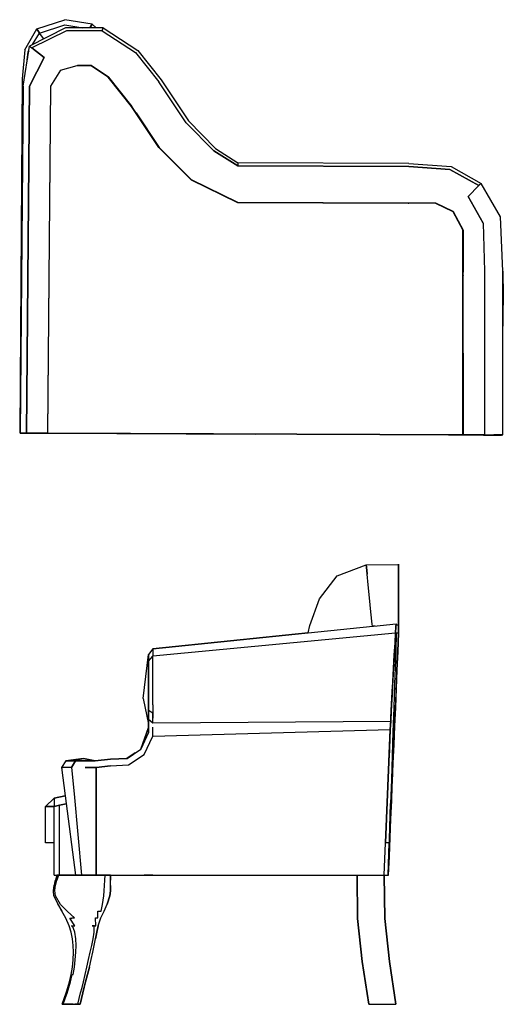
# Model space of a CAD drawing. Units: inches. Extents: x 15 to 8132, y 632 to 6567.
# Drawn here: x 646 to 687, y 4986 to 5069 of the extents above; entities that cross this region are included whole.
import ezdxf

# ---------------------------------------------------------------- set-up
doc = ezdxf.new("R2010")
doc.units = ezdxf.units.IN
doc.header["$MEASUREMENT"] = 0

# ---------------------------------------------------------------- blocks, each defined once
blk = doc.blocks.new('A$C35F30ACE')
at = {"color": 1}
for p, q in [((550.2, 807.5), (604.9, 828.5)), ((604.9, 828.5), (665.9, 828.9)), ((604.9, 828.5), (605.4, 823.7)), ((605.4, 823.7), (604.9, 828.5)), ((604.9, 828.5), (605.4, 823.7)), ((605.4, 823.7), (604.9, 828.5)), ((605.4, 823.7), (606.6, 810.6)), ((606.6, 810.6), (605.4, 823.7)), ((605.4, 823.7), (606.6, 810.6)), ((606.6, 810.6), (605.4, 823.7)), ((666, 829.4), (665.9, 828.9)), ((665.9, 824.1), (665.9, 828.9)), ((665.9, 811.2), (665.9, 824.1)), ((666, 829.4), (666, 824.6)), ((666, 824.6), (666, 829.4)), ((666, 828.9), (666, 824.1)), ((666, 824.1), (666, 828.9)), ((666, 824.6), (666, 811.6)), ((666, 811.6), (666, 824.6)), ((666, 824.1), (666, 811.1)), ((666, 811.1), (666, 824.1)), ((516.8, 764.2), (550.2, 807.5)), ((608.6, 790.8), (606.6, 810.6)), ((608.6, 790.8), (606.6, 810.6)), ((665.9, 811.1), (665.9, 811.2)), ((665.9, 791.4), (665.9, 811.1)), ((666, 811.6), (666, 791.7)), ((666, 791.7), (666, 811.6)), ((666, 811.1), (666, 791.2)), ((666, 791.2), (666, 811.1)), ((611, 766.2), (608.6, 790.8)), ((611, 766.2), (608.6, 790.8)), ((665.9, 791.2), (665.9, 791.4)), ((665.9, 766.7), (665.9, 791.2)), ((666, 791.7), (666, 767)), ((666, 767), (666, 791.7)), ((666, 791.2), (666, 766.4)), ((666, 766.4), (666, 791.2)), ((498.4, 714.1), (516.8, 764.2)), ((613.7, 739.7), (611, 766.2)), ((613.7, 739.7), (611, 766.2)), ((665.9, 766.4), (665.9, 766.7)), ((665.9, 740.2), (665.9, 766.4)), ((666, 767), (666, 740.4)), ((666, 740.4), (666, 767)), ((666, 766.4), (666, 740)), ((666, 740), (666, 766.4)), ((616.1, 716.7), (613.7, 739.7)), ((616.1, 716.7), (613.7, 739.7)), ((665.9, 740), (665.9, 740.2)), ((665.9, 717.2), (665.9, 740)), ((666, 740.4), (666, 717.4)), ((666, 717.4), (666, 740.4)), ((666, 740), (666, 717)), ((666, 717), (666, 740)), ((495.5, 700.1), (498.4, 714.1)), ((37, 393), (16.3, 388.5)), ((37, 393), (16.3, 388.5)), ((16.3, 388.5), (37, 393)), ((16.3, 388.5), (0, 373)), ((16.3, 388.5), (0, 373)), ((0, 373), (16.3, 373)), ((0, 373), (16.3, 373)), ((16.3, 373), (0, 373)), ((16.3, 373), (0, 373)), ((0, 373), (16.3, 373)), ((16.3, 373), (0, 373)), ((0, 304.4), (0, 373)), ((16.3, 388.5), (10.6, 383)), ((10.6, 383), (16.3, 388.5)), ((16.3, 388.5), (16.3, 373)), ((16.4, 388.5), (16.3, 388.5)), ((16.3, 373), (26.5, 375.3)), ((26.5, 375.3), (16.3, 373)), ((16.3, 304.4), (16.3, 373)), ((16.3, 304.4), (16.3, 373)), ((26.5, 375.3), (39.1, 377.9)), ((39.1, 377.9), (26.5, 375.3)), ((26.5, 304.4), (26.5, 375.3)), ((26.5, 304.4), (26.5, 375.3)), ((16.3, 304.4), (0, 304.4)), ((16.3, 243.5), (16.3, 304.4)), ((26.5, 243.4), (26.5, 304.4)), ((26.5, 243.4), (26.5, 304.4))]:
    blk.add_line(p, q, dxfattribs=at)
at = {"color": 3}
for p, q in [((202.6, 669.9), (617.3, 712.5)), ((616.6, 712.5), (616.1, 716.7)), ((616.6, 712.5), (616.1, 716.7)), ((617.1, 712.4), (617.6, 712.8)), ((617.1, 712.4), (617.5, 712.7)), ((617.5, 712.7), (618.1, 712.7)), ((621.9, 712.9), (617.6, 712.8)), ((617.6, 712.8), (617.6, 712.7)), ((617.6, 712.8), (617.6, 712.7)), ((618.4, 712.7), (618.1, 712.7)), ((621.9, 712.9), (618.4, 712.7)), ((619.6, 712.8), (661.2, 717.1)), ((660.2, 699.8), (660.9, 712)), ((660.2, 699.8), (660.9, 712)), ((660.9, 711.1), (660.4, 701.6)), ((660.9, 711.1), (660.8, 709.6)), ((660.9, 712), (661.2, 717.1)), ((660.9, 712), (661.2, 717.1)), ((661, 714.3), (660.9, 711.1)), ((661.2, 717.1), (661, 714.8)), ((661.2, 717.1), (661, 714.8)), ((661, 714.8), (661, 714.4)), ((665.9, 714.7), (661, 714.4)), ((661, 714.4), (661, 714.3)), ((666, 715.1), (664.4, 678.8)), ((665.9, 717), (665.9, 717.2)), ((665.9, 714.7), (665.9, 717)), ((665.9, 708.8), (665.9, 714.7)), ((666, 714.7), (665.9, 714.7)), ((665.9, 703.6), (665.9, 708.8)), ((666, 717.4), (666, 705.4)), ((666, 705.4), (666, 717.4)), ((666, 717), (666, 705)), ((666, 705), (666, 717)), ((666, 709.2), (666, 715.1)), ((666, 715.1), (666, 709.2)), ((666, 708.8), (666, 714.7)), ((666, 714.7), (666, 708.8)), ((666, 704), (666, 709.2)), ((666, 709.2), (666, 704)), ((666, 703.6), (666, 708.8)), ((666, 708.8), (666, 703.6)), ((666, 705.4), (666, 700.2)), ((666, 700.2), (666, 705.4)), ((495.5, 700.1), (202.6, 669.9)), ((660.2, 699.8), (202.6, 656.1)), ((660.2, 699.8), (202.6, 656.1)), ((660.2, 699.8), (656.9, 639)), ((660.2, 699.7), (656.9, 638.8)), ((659.3, 681.4), (660.2, 699.8)), ((659.3, 681.4), (660.2, 699.8)), ((661.5, 694.2), (660, 649.1)), ((665.3, 699.8), (660.2, 699.7)), ((661.6, 699.7), (661.5, 694.2)), ((665.9, 699.8), (664.4, 665.1)), ((664.4, 665.1), (665.9, 699.8)), ((665.5, 700.1), (666.3, 700.1)), ((665.5, 699.8), (666.3, 699.8)), ((665.9, 703.6), (665.9, 700.1)), ((665.9, 700.1), (665.9, 699.8)), ((666, 699.8), (665.9, 699.8)), ((666, 705), (666, 699.8)), ((666, 699.8), (666, 705)), ((666, 700.5), (666, 704)), ((666, 704), (666, 700.5)), ((666, 700.1), (666, 703.6)), ((666, 703.6), (666, 700.1)), ((666, 700.2), (666, 700.5)), ((666, 700.5), (666, 700.2)), ((666, 699.8), (666, 700.1)), ((666, 700.1), (666, 699.8)), ((202.6, 669.9), (194.5, 659.4)), ((202.6, 669.9), (202.6, 665.9)), ((658, 658.6), (659.3, 681.4)), ((658, 658.6), (659.3, 681.4)), ((664.4, 678.8), (662.9, 642.5)), ((184, 576.3), (194.5, 659.4)), ((194.5, 659.4), (194.5, 655.8)), ((194.5, 657.7), (194.5, 659.4)), ((194.5, 659.4), (194.5, 657.7)), ((194.5, 655.8), (194.5, 659.4)), ((194.5, 650.2), (194.5, 657.7)), ((194.5, 650.2), (194.5, 657.7)), ((194.5, 646.9), (202.6, 656.1)), ((194.5, 646.9), (202.6, 656.1)), ((194.5, 655.8), (194.5, 646.9)), ((194.5, 646.9), (194.5, 655.8)), ((194.5, 650.2), (194.5, 640.2)), ((194.5, 640.2), (194.5, 650.2)), ((202.6, 665.9), (202.6, 656.1)), ((202.6, 641.4), (202.6, 656.1)), ((656.6, 633.6), (658, 658.6)), ((656.6, 633.6), (658, 658.6)), ((664.4, 665.1), (662.9, 629.9)), ((662.9, 629.9), (664.4, 665.1)), ((194.5, 633.8), (194.5, 646.9)), ((194.5, 646.9), (194.5, 633.8)), ((194.5, 640.2), (194.5, 630.3)), ((194.5, 630.3), (194.5, 640.2)), ((194.5, 617.5), (194.5, 633.8)), ((194.5, 633.8), (194.5, 617.5)), ((202.6, 623.2), (202.6, 641.4)), ((656.6, 633.6), (654.8, 600.6)), ((656.6, 633.6), (654.8, 600.6)), ((655.2, 608.4), (656.6, 633.6)), ((655.2, 608.4), (656.6, 633.6)), ((656.6, 633.6), (656.9, 639.1)), ((656.9, 639.1), (656.6, 633.6)), ((660, 649.1), (658.5, 604.1)), ((662.9, 642.5), (661.5, 606.2)), ((194.5, 630.3), (194.5, 617.5)), ((194.5, 617.5), (194.5, 630.3)), ((194.5, 599.7), (194.5, 617.5)), ((194.5, 617.5), (194.5, 599.7)), ((194.5, 617.5), (194.5, 604.3)), ((194.5, 604.3), (194.5, 617.5)), ((202.6, 603.3), (202.6, 623.2)), ((662.9, 629.9), (661.5, 594.9)), ((662.9, 629.9), (661.5, 594.9)), ((194.5, 604.3), (194.5, 591.1)), ((194.5, 591.1), (194.5, 604.3)), ((194.5, 582.3), (194.5, 599.7)), ((194.5, 599.7), (194.5, 582.3)), ((202.6, 583.1), (202.6, 603.3)), ((652.9, 566.6), (654.8, 600.6)), ((653.8, 583.4), (654.8, 600.6)), ((654.8, 600.6), (653.8, 583.4)), ((654, 585.2), (655.2, 608.4)), ((654, 585.2), (655.2, 608.4)), ((654.9, 602.2), (654.8, 600.6)), ((654.8, 600.6), (654.9, 601.9)), ((658.5, 604.1), (657, 559)), ((661.5, 606.2), (660, 570)), ((661.5, 594.9), (660, 559.7)), ((661.5, 594.9), (660, 559.7)), ((184, 576.3), (194.5, 528.3)), ((194.5, 591.1), (194.5, 577.1)), ((194.5, 577.1), (194.5, 591.1)), ((194.5, 567.4), (194.5, 582.3)), ((194.5, 582.3), (194.5, 567.4)), ((194.5, 577.1), (194.5, 563.2)), ((194.5, 563.2), (194.5, 577.1)), ((202.6, 564.6), (202.6, 583.1)), ((653.8, 583.4), (652.8, 564.4)), ((653.8, 583.4), (652.8, 564.4)), ((653.8, 583.4), (652.8, 564.4)), ((653.8, 583.4), (652.8, 564.4)), ((652.9, 566.6), (653.6, 577.9)), ((652.9, 566.6), (653.6, 577.9)), ((653.6, 577.9), (654, 585.2)), ((653.6, 577.9), (654, 585.2)), ((653.8, 583.5), (653.8, 583.4)), ((653.8, 583.5), (653.8, 583.4)), ((194.5, 554.5), (194.5, 567.4)), ((194.5, 567.4), (194.5, 554.5)), ((194.5, 563.2), (194.5, 548.6)), ((194.5, 548.6), (194.5, 563.2)), ((202.6, 564.6), (202.6, 549.6)), ((651.6, 542.4), (652.5, 558.3)), ((652.8, 564.4), (652.1, 551.5)), ((652.8, 564.4), (652.1, 551.5)), ((652.8, 564.4), (652.1, 551.5)), ((652.8, 564.4), (652.1, 551.5)), ((652.2, 553.5), (652.9, 566.6)), ((652.2, 553.5), (652.9, 566.6)), ((660, 570), (658.5, 533.7)), ((658.5, 524.5), (660, 559.7)), ((660, 559.7), (658.5, 524.5)), ((194.5, 554.5), (202.6, 549.6)), ((194.5, 554.5), (202.6, 549.6)), ((194.5, 548.6), (194.5, 537.9)), ((194.5, 537.9), (194.5, 548.6)), ((202.6, 539.2), (202.6, 549.6)), ((202.6, 549.6), (202.6, 539.2)), ((202.6, 534), (202.6, 539.2)), ((202.6, 534), (202.6, 539.2)), ((652.1, 551.5), (651.2, 535.3)), ((652.1, 551.5), (651.2, 535.3)), ((652.1, 551.5), (651.2, 535.3)), ((652.1, 551.5), (651.2, 535.3)), ((651.6, 542.4), (651.2, 533.6)), ((651.2, 533.6), (651.6, 542.4)), ((651.6, 542.4), (651.7, 543.5)), ((651.6, 542.4), (651.7, 543.5)), ((651.7, 543.5), (651.8, 547.5)), ((651.7, 543.5), (651.8, 547.5)), ((651.8, 547.5), (652.2, 553.5)), ((651.8, 547.5), (652.2, 553.5)), ((194.5, 537.9), (194.5, 522)), ((194.5, 522), (194.5, 537.9)), ((194.5, 537.3), (202.6, 530.4)), ((194.5, 528.3), (194.5, 537.3)), ((194.5, 537.3), (202.6, 530.4)), ((194.5, 528.3), (194.5, 537.3)), ((202.6, 530.4), (202.6, 534)), ((202.6, 530.4), (202.6, 534)), ((202.6, 530.4), (651.2, 533.6)), ((202.6, 520.6), (202.6, 522.2))]:
    blk.add_line(p, q, dxfattribs=at)
at = {"color": 2}
for p, q in [((657, 559), (655.4, 513.9)), ((179.7, 481), (194.5, 522)), ((194.5, 512.1), (194.5, 528.3)), ((194.5, 528.3), (194.5, 512.1)), ((194.5, 522), (194.5, 512.1)), ((202.6, 505.2), (202.6, 520.6)), ((651.2, 535.3), (650.2, 518.2)), ((650.2, 518.2), (651.2, 535.3)), ((651.2, 535.3), (650.2, 518.2)), ((651.2, 535.3), (650.2, 518.2)), ((651.2, 533.6), (650.2, 518.2)), ((650.2, 518.2), (651.2, 533.6)), ((658.5, 533.7), (657, 497.4)), ((657, 489.5), (658.5, 524.5)), ((658.5, 524.5), (657, 489.5)), ((179.7, 481), (194.5, 512.1)), ((194.5, 512.1), (179.7, 481)), ((186, 470.9), (202.6, 505.2)), ((202.6, 505.2), (650.2, 518.2)), ((639, 243.4), (650.2, 518.2)), ((639, 243.4), (650.2, 518.2)), ((641.5, 304.4), (650.2, 518.2)), ((650.2, 518.2), (641.5, 304.4)), ((650.2, 518.2), (648.1, 464.9)), ((650.2, 518.2), (650.2, 517.8)), ((655.4, 513.9), (654, 468.9)), ((657, 497.4), (655.4, 461.1)), ((657, 489.5), (655.4, 454.3)), ((657, 489.5), (655.4, 454.3)), ((169, 473.8), (153.7, 463.5)), ((153.7, 463.5), (169, 473.8)), ((153.7, 463.5), (169, 473.8)), ((169, 473.8), (153.7, 463.5)), ((153.8, 463.3), (179.7, 481)), ((153.8, 463.3), (179.7, 481)), ((156.6, 451.2), (186, 470.9)), ((654, 468.9), (652.5, 423.8)), ((38.6, 459), (30.2, 446.4)), ((30.2, 446.4), (32.1, 446.4)), ((30.8, 446.4), (30.2, 446.4)), ((30.2, 446.4), (37, 393)), ((34.9, 446.4), (30.8, 446.4)), ((37.8, 446.4), (32.1, 446.4)), ((42.5, 446.4), (34.9, 446.4)), ((38.6, 459), (71.5, 463.3)), ((71.5, 463.3), (38.6, 459)), ((38.6, 459), (39.9, 459)), ((40.9, 459), (38.6, 459)), ((38.6, 459), (39.9, 459)), ((40.9, 459), (38.6, 459)), ((39.9, 459), (43.5, 459)), ((43.5, 459), (39.9, 459)), ((45.7, 459), (40.9, 459)), ((45.7, 459), (40.9, 459)), ((49.2, 446.4), (42.5, 446.4)), ((71.5, 463.3), (43.5, 459)), ((43.5, 459), (50.4, 459)), ((43.5, 459), (50.4, 459)), ((49.2, 446.4), (56.3, 459)), ((56.3, 459), (49.2, 446.4)), ((49.2, 446.4), (53.8, 396.8)), ((49.2, 446.4), (53.8, 396.8)), ((50.4, 459), (71.5, 463.3)), ((50.4, 459), (56.3, 459)), ((56.3, 459), (50.4, 459)), ((56.3, 459), (66.1, 459)), ((66.1, 459), (56.3, 459)), ((66.1, 459), (77.2, 459)), ((77.2, 459), (66.1, 459)), ((71.5, 463.3), (93.5, 459)), ((93.5, 459), (71.5, 463.3)), ((74.9, 446.4), (85.3, 446.4)), ((85.3, 446.4), (74.9, 446.4)), ((77.2, 459), (83.2, 459)), ((83.2, 459), (77.2, 459)), ((83.2, 459), (88.1, 459)), ((88.1, 459), (83.2, 459)), ((85.3, 446.4), (95.5, 446.4)), ((95.5, 446.4), (85.3, 446.4)), ((88.1, 459), (93.5, 459)), ((93.5, 459), (88.1, 459)), ((93.5, 459), (122.4, 462.1)), ((93.5, 459), (122.4, 462.1)), ((122.4, 462.1), (93.5, 459)), ((122.4, 462.1), (93.5, 459)), ((93.6, 459), (93.5, 459)), ((93.6, 459), (93.5, 459)), ((122.6, 449.7), (95.5, 446.4)), ((95.5, 446.4), (122.6, 449.7)), ((95.5, 446.4), (95.5, 401.1)), ((95.5, 401.1), (95.5, 446.4)), ((95.5, 446.4), (95.5, 401.1)), ((95.5, 446.4), (95.5, 401.1)), ((122.4, 462.1), (153.8, 463.3)), ((122.4, 462.1), (153.8, 463.3)), ((122.9, 462.1), (122.4, 462.1)), ((122.9, 462.1), (122.4, 462.1)), ((122.6, 449.7), (156.6, 451.2)), ((153.7, 463.5), (122.9, 462.1)), ((122.9, 462.1), (153.7, 463.5)), ((153.7, 463.5), (122.9, 462.1)), ((122.9, 462.1), (153.7, 463.5)), ((153.7, 463.5), (153.8, 463.3)), ((153.7, 463.5), (153.8, 463.3)), ((655.4, 461.1), (654, 424.9)), ((655.4, 454.3), (654, 419.1)), ((654, 419.1), (655.4, 454.3)), ((652.5, 423.8), (651, 378.7)), ((654, 424.9), (652.5, 388.6)), ((652.5, 384.1), (654, 419.1)), ((652.5, 384.1), (654, 419.1)), ((37, 393), (56.3, 243.5)), ((53.8, 396.8), (67.7, 243.5)), ((53.8, 396.8), (67.7, 243.5)), ((95.5, 401.1), (95.5, 243.5)), ((95.5, 243.4), (95.5, 401.1)), ((95.5, 401.1), (95.5, 243.5)), ((95.5, 401.1), (95.5, 385.4)), ((95.5, 382.7), (95.5, 385.4)), ((95.5, 382.7), (95.5, 304.4)), ((649.5, 333.7), (651, 378.7)), ((652.5, 388.6), (651, 352.3)), ((651, 348.9), (652.5, 384.1)), ((652.5, 384.1), (651, 348.9)), ((651, 352.3), (649.5, 316)), ((651, 348.9), (649.5, 313.7)), ((649.5, 313.7), (651, 348.9)), ((648.1, 288.6), (649.5, 333.7)), ((649.5, 316), (648.1, 279.8)), ((95.5, 304.4), (95.5, 297.4)), ((95.5, 297.4), (95.5, 280.7)), ((648.5, 304.4), (641.5, 304.4)), ((648.5, 304.4), (641.5, 304.4)), ((646.6, 243.5), (648.5, 304.4)), ((646.6, 243.5), (648.5, 304.4)), ((649.5, 313.7), (648.1, 278.6)), ((648.1, 278.6), (649.5, 313.7)), ((648.5, 304.4), (648.1, 289.5)), ((648.1, 289.5), (648.5, 304.4)), ((95.5, 243.5), (95.5, 280.7)), ((648.1, 288.6), (646.6, 246.5)), ((646.6, 246.5), (648.1, 288.2)), ((648.1, 287.1), (646.6, 246.5)), ((646.6, 245.7), (648.1, 285.8)), ((646.6, 243.5), (648.1, 279.9)), ((646.6, 243.5), (648.1, 279.9)), ((648.1, 279.8), (646.6, 243.5)), ((648.1, 278.6), (646.6, 243.5)), ((648.1, 278.6), (646.6, 243.5)), ((16.3, 243.5), (26.5, 243.4)), ((21.3, 243.4), (18.6, 233.9)), ((21.5, 243.5), (21.3, 243.5)), ((21.7, 243.5), (21.3, 243.5)), ((21.3, 243.4), (21.5, 243.4)), ((21.7, 243.4), (21.3, 243.4)), ((24.5, 243.5), (21.5, 243.5)), ((24.5, 243.4), (21.5, 234)), ((21.5, 243.4), (24.5, 243.4)), ((21.5, 234), (24.5, 243.4)), ((22.3, 243.5), (21.7, 243.5)), ((22.3, 243.4), (21.7, 243.4)), ((22.3, 243.5), (23.3, 243.5)), ((23.3, 243.4), (22.3, 243.4)), ((24.2, 243.5), (23.3, 243.5)), ((24.2, 243.4), (23.3, 243.4)), ((24.2, 243.5), (25.5, 243.5)), ((25.5, 243.4), (24.2, 243.4)), ((26.5, 243.5), (24.5, 243.5)), ((24.5, 243.4), (33.3, 243.4)), ((25.5, 243.5), (26.5, 243.5)), ((30.8, 243.4), (25.5, 243.4)), ((73, 243.5), (26.5, 243.4)), ((33.3, 243.5), (26.7, 243.5)), ((26.7, 243.5), (30.8, 243.5)), ((41.5, 243.5), (30.8, 243.5)), ((41.5, 243.4), (30.8, 243.4)), ((33.3, 243.5), (44.5, 243.5)), ((33.3, 243.4), (44.5, 243.4)), ((53, 243.5), (41.5, 243.5)), ((53, 243.4), (41.5, 243.4)), ((44.5, 243.5), (56, 243.5)), ((44.5, 243.4), (56, 243.4)), ((64.1, 243.5), (53, 243.5)), ((64.1, 243.4), (53, 243.4)), ((56, 243.5), (67.4, 243.5)), ((56, 243.4), (67.4, 243.4)), ((56.3, 243.5), (56.8, 243.5)), ((56.7, 243.5), (56.3, 243.5)), ((59.2, 243.5), (56.7, 243.5)), ((63.8, 243.5), (59.2, 243.5)), ((67.7, 243.5), (63.8, 243.5)), ((64.1, 243.5), (69.3, 243.5)), ((74.8, 243.4), (64.1, 243.4)), ((65.3, 243.5), (69.3, 243.4)), ((69.3, 243.5), (67.4, 243.5)), ((67.4, 243.4), (78.8, 243.4)), ((74.2, 243.5), (67.7, 243.5)), ((69.3, 243.5), (74.8, 243.5)), ((78.8, 243.5), (69.3, 243.5)), ((69.3, 243.4), (74.1, 243.5)), ((95.5, 243.5), (73, 243.5)), ((81.6, 243.5), (74.2, 243.5)), ((74.8, 243.5), (84.7, 243.5)), ((84.7, 243.4), (74.8, 243.4)), ((87.2, 243.5), (78.8, 243.5)), ((78.8, 243.4), (90.1, 243.4)), ((81, 243.5), (87.2, 243.4)), ((87.7, 243.5), (81.6, 243.5)), ((84.7, 243.5), (87.2, 243.5)), ((93.5, 243.4), (84.7, 243.4)), ((87.2, 243.4), (92.7, 243.5)), ((87.3, 243.5), (93.5, 243.5)), ((90.1, 243.5), (87.3, 243.5)), ((91.7, 243.5), (87.7, 243.5)), ((95.5, 243.5), (90.1, 243.5)), ((90.1, 243.4), (101.6, 243.4)), ((95.5, 243.5), (91.7, 243.5)), ((93.5, 243.5), (95.5, 243.5)), ((101.4, 243.4), (93.5, 243.4)), ((95.5, 243.4), (122.6, 243.4)), ((108.2, 243.4), (101.4, 243.4)), ((101.6, 243.4), (112.7, 243.4)), ((113.7, 243.4), (108.2, 243.4)), ((112.1, 233.8), (112.7, 243.4)), ((112.1, 233.8), (112.7, 243.4)), ((112.7, 243.4), (120, 243.4)), ((118.2, 243.4), (113.7, 243.4)), ((121.6, 243.4), (118.2, 243.4)), ((120, 243.4), (122.6, 243.4)), ((122.6, 243.4), (121.6, 243.4)), ((122.6, 243.4), (156.6, 243.4)), ((122.6, 243.4), (122.9, 233.8)), ((122.9, 233.8), (122.6, 243.4)), ((122.8, 243.4), (157, 243.4)), ((131.1, 243.4), (588, 243.4)), ((156.6, 243.4), (186, 243.4)), ((157, 243.4), (186.4, 243.4)), ((202.6, 243.4), (186, 243.4)), ((186.4, 243.4), (202.6, 243.4)), ((202.6, 243.4), (588, 243.4)), ((202.6, 243.4), (639, 243.4)), ((588, 243.4), (639, 243.4)), ((588, 243.4), (639, 243.4)), ((588, 243.4), (639, 243.4)), ((588, 243.4), (639, 243.4)), ((588.8, 162), (588, 243.4)), ((588.8, 162), (588, 243.4)), ((588, 243.4), (588.8, 162)), ((588.8, 162), (588, 243.4)), ((639, 243.4), (639.9, 162)), ((639.9, 162), (639, 243.4)), ((639, 243.4), (639, 243.1)), ((639, 243.4), (639.9, 162)), ((639.9, 162), (639, 243.4)), ((639.9, 162), (639, 243.4)), ((639, 243.4), (639.9, 162)), ((639, 243.4), (639, 243.1)), ((639, 243.4), (646.6, 243.4)), ((646.2, 243.5), (647, 243.5)), ((646.2, 243.5), (647, 243.5)), ((646.2, 243.5), (647, 243.5)), ((646.2, 243.5), (647, 243.5)), ((646.2, 243.5), (647, 243.5)), ((646.6, 246.5), (646.6, 245)), ((646.6, 246.5), (646.6, 245)), ((646.6, 245), (646.6, 245.7)), ((646.6, 243.4), (646.6, 243.5)), ((646.6, 243.4), (646.6, 243.5)), ((15.1, 214.2), (16.3, 224.3)), ((18.7, 233.9), (16.3, 224.3)), ((17.7, 229.4), (18.6, 233.9)), ((17.8, 214.4), (19.1, 224.3)), ((17.8, 214.4), (19.1, 224.3)), ((19.1, 224.3), (21.5, 234)), ((19.1, 224.3), (21.5, 234)), ((110.7, 214.1), (111.5, 224)), ((110.7, 214.1), (111.5, 224)), ((111.5, 224), (112.1, 233.8)), ((111.5, 224), (112.1, 233.8)), ((122.4, 214), (122.8, 223.9)), ((122.8, 223.9), (122.4, 214)), ((122.8, 223.9), (122.9, 233.8)), ((122.8, 223.9), (122.9, 233.8)), ((16, 204.3), (15.1, 214.2)), ((23.7, 188.7), (16, 204.3)), ((18.6, 204.3), (17.8, 214.4)), ((18.6, 204.3), (17.8, 214.4)), ((28.1, 187.9), (18.6, 204.3)), ((28.1, 187.9), (18.6, 204.3)), ((107.5, 188.3), (109.8, 204.3)), ((107.5, 188.3), (109.8, 204.3)), ((109.8, 204.3), (110.7, 214.1)), ((109.8, 204.3), (110.7, 214.1)), ((116.5, 188.6), (121.2, 204.3)), ((121.2, 204.3), (116.5, 188.6)), ((121.2, 204.3), (122.4, 214)), ((122.4, 214), (121.2, 204.3)), ((23.4, 189.1), (20.5, 195.3)), ((31.6, 175.6), (23.4, 189.1)), ((41.5, 175.1), (28.1, 187.9)), ((41.5, 175.1), (28.1, 187.9)), ((105.1, 175.6), (107.5, 188.3)), ((105.1, 175.6), (107.5, 188.3)), ((110.5, 175.7), (116.5, 188.6)), ((110.5, 175.7), (116.5, 188.6)), ((31, 175.7), (25.9, 184.7)), ((38.1, 162.2), (31, 175.7)), ((41.5, 175.1), (55, 162.8)), ((55, 162.8), (41.5, 175.1)), ((98.6, 175.6), (105.1, 175.6)), ((98.6, 175.6), (105.1, 175.6)), ((98.6, 162.9), (98.6, 175.6)), ((98.6, 162.9), (98.6, 175.6)), ((104.2, 163.2), (110.5, 175.7)), ((104.2, 163.2), (110.5, 175.7)), ((44.5, 147.9), (38.1, 162.2)), ((46, 162.4), (49.9, 162.5)), ((46, 162.4), (49.9, 162.5)), ((55.4, 147.9), (46, 162.4)), ((55.4, 147.9), (46, 162.4)), ((55, 162.8), (49.9, 162.5)), ((49.9, 162.5), (55, 162.8)), ((94, 162.8), (98.6, 162.9)), ((94, 162.8), (98.6, 162.9)), ((95.2, 147.9), (94, 162.8)), ((95.2, 147.9), (94, 162.8)), ((99.1, 147.9), (104.2, 163.2)), ((99.1, 147.9), (104.2, 163.2)), ((597.5, 80.6), (588.8, 162)), ((597.5, 80.6), (588.8, 162)), ((588.8, 162), (597.5, 80.6)), ((597.5, 80.6), (588.8, 162)), ((648.6, 80.6), (639.9, 162)), ((648.6, 80.6), (639.9, 162)), ((639.9, 162), (648.6, 80.6)), ((648.6, 80.6), (639.9, 162)), ((648.6, 80.6), (639.9, 162)), ((648.6, 80.6), (639.9, 162)), ((48.3, 135.9), (44.5, 147.9)), ((48.3, 147.9), (51.8, 147.9)), ((48.3, 147.9), (51.8, 147.9)), ((50.7, 123.6), (48.3, 135.9)), ((51.1, 147.9), (55.4, 147.9)), ((55.2, 136), (51.1, 147.9)), ((51.1, 147.9), (55.4, 147.9)), ((55.2, 136), (51.1, 147.9)), ((57.1, 123.6), (55.2, 136)), ((57.1, 123.6), (55.2, 136)), ((88.3, 147.9), (92.4, 147.9)), ((92.4, 147.9), (88.3, 147.9)), ((90, 123.2), (91.7, 135.7)), ((90, 123.2), (91.7, 135.7)), ((91.7, 135.7), (91.9, 147.9)), ((91.7, 135.7), (91.9, 147.9)), ((91.9, 147.9), (95.2, 147.9)), ((91.9, 147.9), (95.2, 147.9)), ((94.1, 123.2), (96.6, 135.7)), ((96.6, 135.7), (94.1, 123.2)), ((96.6, 135.7), (99.1, 147.9)), ((99.1, 147.9), (96.6, 135.7)), ((52.2, 110.9), (50.7, 123.6)), ((57.6, 110.9), (57.1, 123.6)), ((57.6, 110.9), (57.1, 123.6)), ((87.3, 110.6), (90, 123.2)), ((87.3, 110.6), (90, 123.2)), ((91.7, 110.6), (94.1, 123.2)), ((91.7, 110.6), (94.1, 123.2)), ((52.7, 98.2), (52.2, 110.9)), ((52.3, 84), (52.7, 98.2)), ((56, 84), (57.1, 98.2)), ((56, 84), (57.1, 98.2)), ((57.1, 98.2), (57.6, 110.9)), ((57.1, 98.2), (57.6, 110.9)), ((81.2, 84.3), (84.4, 98.2)), ((81.2, 84.3), (84.4, 98.2)), ((84.4, 98.2), (87.3, 110.6)), ((84.4, 98.2), (87.3, 110.6)), ((86.3, 84.3), (89.2, 98.2)), ((86.3, 84.3), (89.2, 98.2)), ((89.2, 98.2), (91.7, 110.6)), ((89.2, 98.2), (91.7, 110.6)), ((50.8, 69.8), (52.3, 84)), ((54.4, 69.9), (56, 84)), ((54.4, 69.9), (56, 84)), ((78, 70.2), (81.2, 84.3)), ((78, 70.2), (81.2, 84.3)), ((82.8, 70.2), (86.3, 84.3)), ((82.8, 70.2), (86.3, 84.3)), ((609.8, 0), (597.5, 80.6)), ((609.8, 0), (597.5, 80.6)), ((597.5, 80.6), (609.8, 0)), ((609.8, 0), (597.5, 80.6)), ((648.6, 80.6), (648.5, 81.4)), ((648.5, 81.4), (648.6, 80.6)), ((660.9, 0), (648.6, 80.6)), ((660.9, 0), (648.6, 80.6)), ((660.9, 0), (648.6, 80.6)), ((648.6, 80.6), (660.9, 0)), ((648.6, 80.6), (660.9, 0)), ((660.9, 0), (648.6, 80.6)), ((660.9, 0), (648.6, 80.6)), ((648.6, 80.6), (660.9, 0)), ((45.3, 42.5), (48.5, 56)), ((47.2, 42.5), (50.3, 56)), ((47.2, 42.5), (50.3, 56)), ((48.5, 56), (50.8, 69.8)), ((50.3, 56), (52, 56)), ((50.3, 56), (52, 56)), ((52, 56), (54.4, 69.9)), ((52, 56), (54.4, 69.9)), ((71.5, 42.5), (74.9, 56.3)), ((71.5, 42.5), (74.9, 56.3)), ((74.9, 56.3), (78, 70.2)), ((74.9, 56.3), (78, 70.2)), ((75.6, 42.5), (79.2, 56.3)), ((79.2, 56.3), (75.6, 42.5)), ((79.2, 56.3), (82.8, 70.2)), ((82.8, 70.2), (79.2, 56.3)), ((42.4, 31.8), (45.3, 42.5)), ((44.3, 31.8), (47.2, 42.5)), ((44.3, 31.8), (47.2, 42.5)), ((69, 31.8), (71.5, 42.5)), ((69, 31.8), (71.5, 42.5)), ((72.9, 32), (75.6, 42.5)), ((75.6, 42.5), (72.9, 32)), ((35.3, 11), (38.9, 21.4)), ((37.3, 10.8), (40.9, 21.3)), ((37.3, 10.8), (40.9, 21.3)), ((38.9, 21.4), (42.4, 31.8)), ((40.9, 21.3), (44.3, 31.8)), ((40.9, 21.3), (44.3, 31.8)), ((63.5, 11), (66.2, 21.4)), ((63.5, 11), (66.2, 21.4)), ((66.2, 21.4), (69, 31.8)), ((66.2, 21.4), (69, 31.8)), ((67.7, 11), (70.2, 21.4)), ((70.2, 21.4), (67.7, 11)), ((70.2, 21.4), (72.9, 32)), ((72.9, 32), (70.2, 21.4)), ((31.6, 0.5), (35.3, 11)), ((31.6, 0.5), (32.2, 0.5)), ((31.7, 0.5), (31.6, 0.5)), ((32.5, 0.5), (31.7, 0.5)), ((32.2, 0.5), (33.6, 0.5)), ((34, 0.5), (32.5, 0.5)), ((33.6, 0.5), (37.3, 10.8)), ((33.6, 0.5), (37.3, 10.8)), ((33.6, 0.5), (35.7, 0.5)), ((36, 0.5), (34, 0.5)), ((35.7, 0.5), (38.2, 0.5)), ((38.6, 0.5), (36, 0.5)), ((38.2, 0.5), (41.2, 0.5)), ((41.9, 0.5), (38.6, 0.5)), ((41.2, 0.5), (44.5, 0.5)), ((45.2, 0.5), (41.9, 0.5)), ((44.5, 0.5), (48, 0.5)), ((48.7, 0.5), (45.2, 0.5)), ((48, 0.5), (51.6, 0.5)), ((52.2, 0.5), (48.7, 0.5)), ((51.6, 0.5), (55, 0.5)), ((52.2, 0.5), (55.5, 0.5)), ((55, 0.5), (58, 0.5)), ((58.4, 0.5), (55.5, 0.5)), ((58, 0.5), (60.7, 0.5)), ((61.1, 0.5), (58.4, 0.5)), ((60.7, 0.5), (63.5, 11)), ((60.7, 0.5), (63.5, 11)), ((60.7, 0.5), (62.9, 0.5)), ((63.1, 0.5), (61.1, 0.5)), ((62.9, 0.5), (64.3, 0.5)), ((64.5, 0.5), (63.1, 0.5)), ((64.3, 0.5), (65, 0.5)), ((65.1, 0.5), (64.5, 0.5)), ((65, 0.5), (65.1, 0.5)), ((65.1, 0.5), (67.7, 11)), ((67.7, 11), (65.1, 0.5)), ((609.8, 0), (660.9, 0)), ((609.8, 0), (660.9, 0))]:
    blk.add_line(p, q, dxfattribs=at)
blk = doc.blocks.new('A$C33443DF9')
at = {"color": 2}
for p, q in [((32.3, 765.8), (85.1, 783.1)), ((136.5, 774.7), (85.1, 783.1)), ((9.5, 726.1), (32.3, 765.8)), ((86.5, 767.7), (18.6, 733.3)), ((84.9, 773.5), (119.1, 767.7)), ((144, 767.7), (86.5, 767.7)), ((144, 767.7), (136.5, 774.7)), ((157.2, 767.7), (144, 767.7)), ((157.2, 767.7), (222.8, 725.3)), ((9.5, 726.1), (4.7, 671.5)), ((6.6, 657.9), (18.6, 733.3)), ((222.8, 725.3), (266.8, 669.8)), ((4.7, 671.5), (0, 4.5)), ((266.8, 669.8), (318.3, 592.7)), ((6.6, 657.9), (0.8, 3.7)), ((318.3, 592.7), (369.7, 540.5)), ((369.7, 540.5), (411.8, 513.4)), ((733.8, 512.1), (411.8, 513.4)), ((733.8, 512.1), (813.8, 506.5)), ((813.8, 506.5), (870.6, 474.4)), ((906.9, 411.6), (870.6, 474.4)), ((911.4, 308.9), (906.9, 411.6)), ((911.4, 308.9), (911.4, 288.3)), ((911.4, 205.6), (911.4, 308.9)), ((911.4, 288.3), (912.3, 283.2)), ((911.4, 205.6), (912.3, 283.2)), ((912.3, 283.2), (911.4, 205.6)), ((911.4, 0.3), (911.4, 205.6)), ((911.4, 0.3), (911.4, 205.6)), ((0, 4.5), (0.8, 4.3)), ((0.8, 4.3), (0, 4.5)), ((0, 4.5), (0.8, 4.3)), ((0.8, 4.3), (0, 4.5)), ((0.8, 3.7), (4.8, 3.7)), ((4.8, 3.7), (0.8, 3.7)), ((0.8, 3.7), (4.8, 3.7)), ((4.8, 3.7), (0.8, 3.7)), ((4.8, 3.7), (25, 3.7)), ((12.8, 3.7), (4.8, 3.7)), ((4.8, 3.7), (12.8, 3.7)), ((25, 3.7), (4.8, 3.7)), ((52.2, 3.7), (12.8, 3.7)), ((52.2, 3.7), (12.8, 3.7)), ((25, 3.7), (52.2, 3.7)), ((25, 3.7), (52.2, 3.7)), ((51.7, 3.7), (52.7, 3.7)), ((51.7, 3.7), (52.7, 3.7)), ((51.9, 4.3), (52.8, 4.3)), ((51.9, 4.3), (52.8, 4.3)), ((52.3, 4.3), (52.2, 4.3)), ((52.2, 3.7), (52.2, 4.3)), ((835.9, 0.3), (52.2, 3.7)), ((835.9, 0.3), (52.2, 3.7)), ((52.2, 3.7), (835.9, 0.3)), ((52.2, 3.7), (835.9, 0.3)), ((52.2, 3.7), (835.9, 0.3)), ((835.9, 0.3), (52.2, 3.7)), ((52.2, 3.7), (53, 3.7)), ((53, 3.7), (52.2, 3.7)), ((52.2, 3.7), (53, 3.7)), ((53, 3.7), (52.2, 3.7)), ((53, 3.7), (52.2, 3.7)), ((52.2, 3.7), (53, 3.7)), ((52.5, 4.2), (52.3, 4.3)), ((52.5, 4), (52.5, 4.2)), ((53, 4), (52.5, 4)), ((52.5, 4), (53.5, 4)), ((53, 4), (53, 3.7)), ((53, 3.7), (444.5, 1.9)), ((835.9, 0.3), (444.5, 1.9)), ((808.9, 0.5), (835.9, 0.3)), ((836.7, 0.3), (874.8, 0)), ((836.7, 0.3), (876.7, 0.3)), ((876.7, 0.3), (836.7, 0.3)), ((836.7, 0.3), (874.8, 0)), ((874.8, 0), (836.7, 0.3)), ((874.8, 0), (836.7, 0.3)), ((874.8, 0), (874.8, 0.3)), ((874.8, 0.3), (874.8, 0)), ((876.7, 0.3), (905.6, 0.3)), ((876.7, 0.3), (894.2, 0.3)), ((908.8, 0.3), (894.2, 0.3)), ((898.5, 0), (908.8, 0.2)), ((908.8, 0.2), (898.5, 0)), ((908.8, 0.2), (898.5, 0)), ((898.5, 0), (908.8, 0.2)), ((908.8, 0.3), (905.6, 0.3)), ((908.8, 0.3), (911.4, 0.3)), ((911.4, 0.3), (908.8, 0.3)), ((911.4, 0.3), (908.8, 0.3)), ((911.4, 0.3), (908.8, 0.3)), ((908.8, 0.3), (908.8, 0.2)), ((908.8, 0.3), (908.8, 0.2)), ((874.8, 0), (898.5, 0)), ((898.5, 0), (874.8, 0)), ((898.5, 0), (874.8, 0)), ((874.8, 0), (898.5, 0))]:
    blk.add_line(p, q, dxfattribs=at)
at = {"color": 1}
for p, q in [((88.3, 762.2), (23.1, 729.8)), ((88.3, 762.2), (23.1, 729.8)), ((32.3, 765.8), (37.6, 757.9)), ((37.6, 757.9), (32.3, 765.8)), ((37.6, 757.9), (84.9, 773.5)), ((37.6, 757.9), (84.9, 773.5)), ((84.9, 773.5), (119.1, 767.7)), ((149.9, 762.2), (88.3, 762.2)), ((149.9, 762.2), (88.3, 762.2)), ((136.5, 774.7), (132.4, 767.7)), ((132.4, 767.7), (136.5, 774.7)), ((155.4, 762.2), (149.9, 762.2)), ((155.4, 762.2), (149.9, 762.2)), ((155.4, 762.2), (157.2, 767.7)), ((155.4, 762.2), (157.2, 767.7)), ((155.4, 762.2), (218.5, 721.4)), ((155.4, 762.2), (218.5, 721.4)), ((24.4, 736.2), (37.6, 757.9)), ((24.4, 736.2), (37.6, 757.9)), ((45.3, 746.8), (37.6, 757.9)), ((17.2, 724.5), (15.7, 722.2)), ((15.7, 722.2), (17.2, 724.5)), ((18.6, 733.3), (23.1, 729.8)), ((18.6, 733.3), (23.1, 729.8)), ((23.1, 729.8), (46.1, 712.1)), ((46.1, 712.1), (23.1, 729.8)), ((15.7, 722.2), (14.4, 707.6)), ((14.4, 707.6), (15.7, 722.2)), ((46.1, 712.1), (18.6, 657.9)), ((18.6, 657.9), (46.1, 712.1)), ((218.5, 721.4), (262.6, 665.9)), ((218.5, 721.4), (262.6, 665.9)), ((77.1, 687.9), (58, 657.9)), ((77.1, 687.9), (108.2, 696.6)), ((108.2, 696.6), (133.9, 696.6)), ((134.7, 696.6), (109, 696.6)), ((115.7, 696.6), (116.4, 696.6)), ((115.7, 696.6), (116.4, 696.6)), ((133.9, 696.6), (116.7, 696.6)), ((134.7, 696.6), (116.9, 696.6)), ((167, 674.9), (133.9, 696.6)), ((167, 674.9), (133.9, 696.6)), ((167.8, 674.9), (134.7, 696.6)), ((167.8, 674.9), (134.7, 696.6)), ((166.2, 675.9), (166.3, 675.2)), ((211.1, 619.3), (167, 674.9)), ((211.1, 619.3), (167, 674.9)), ((167.8, 674.9), (211.7, 619.3)), ((211.7, 619.3), (167.8, 674.9)), ((18.6, 657.9), (12.8, 3.7)), ((12.8, 3.7), (18.6, 657.9)), ((58, 657.9), (52.2, 3.7)), ((58, 657.9), (52.2, 4.3)), ((314, 588.7), (262.6, 665.9)), ((314, 588.7), (262.6, 665.9)), ((205.3, 626.4), (205.2, 627.9)), ((205.3, 626.4), (205.2, 627.9)), ((211.1, 619.3), (262.5, 542.1)), ((262.5, 542.1), (211.1, 619.3)), ((263.3, 542.1), (211.7, 619.3)), ((220.1, 605.7), (219.8, 607.5)), ((263.3, 542.1), (219.8, 607.5)), ((219.8, 607.5), (263.3, 542.1)), ((366.2, 535.9), (314, 588.7)), ((366.2, 535.9), (314, 588.7)), ((262.5, 542.1), (323.5, 481.3)), ((323.5, 481.3), (262.5, 542.1)), ((263.3, 542.1), (324.1, 481.3)), ((324.1, 481.3), (263.3, 542.1)), ((324.1, 481.3), (263.3, 542.1)), ((366.2, 535.9), (411.8, 507.5)), ((411.8, 507.5), (366.2, 535.9)), ((411.8, 513.4), (411.8, 507.5)), ((411.8, 513.4), (411.8, 507.5)), ((411.8, 513.4), (411.8, 507.5)), ((411.8, 513.4), (411.8, 507.5)), ((733.8, 506.3), (411.8, 507.5)), ((411.8, 507.5), (733.8, 506.3)), ((811.7, 501), (733.8, 506.3)), ((733.8, 506.3), (811.7, 501)), ((811.7, 501), (866.4, 470.4)), ((866.4, 470.4), (811.7, 501)), ((323.5, 481.3), (411.1, 438.6)), ((411.1, 438.6), (323.5, 481.3)), ((324.1, 481.3), (411.8, 438.6)), ((411.8, 438.6), (324.1, 481.3)), ((324.1, 481.3), (411.8, 438.6)), ((846, 449.8), (866.4, 470.4)), ((866.4, 470.4), (846, 449.8)), ((870.6, 474.4), (866.4, 470.4)), ((870.6, 474.4), (866.4, 470.4)), ((874.3, 399.7), (846, 449.8)), ((846, 449.8), (874.3, 399.7)), ((733, 437.5), (411.1, 438.6)), ((411.1, 438.6), (733, 437.5)), ((411.8, 438.6), (733.8, 437.5)), ((733.8, 437.5), (411.8, 438.6)), ((733.8, 437.5), (411.8, 438.6)), ((784.5, 437.5), (733, 437.5)), ((733, 437.5), (733.8, 437.5)), ((785.2, 437.5), (733.8, 437.5)), ((784.5, 437.5), (800.7, 429.6)), ((784.5, 437.5), (817, 421.6)), ((785.2, 437.5), (784.5, 437.5)), ((784.5, 437.5), (785.2, 437.5)), ((785.2, 437.5), (817.8, 421.6)), ((785.2, 437.5), (817.8, 421.6)), ((817.8, 421.6), (785.2, 437.5)), ((801.6, 429.6), (817.8, 421.6)), ((817, 421.6), (835.9, 386.1)), ((817.8, 421.6), (836.7, 386.1)), ((817.8, 421.6), (836.7, 386.1)), ((836.7, 386.1), (817.8, 421.6)), ((817.8, 421.6), (836.7, 386.1)), ((874.3, 399.7), (876.7, 308.9)), ((874.3, 399.7), (876.7, 308.9)), ((835.9, 374.8), (835.9, 386.1)), ((835.9, 386.1), (835.9, 374.8)), ((835.9, 308.9), (835.9, 386.1)), ((835.9, 386.1), (835.9, 308.9)), ((835.9, 374.8), (836.7, 374.8)), ((836.7, 386.1), (836.7, 374.8)), ((836.7, 374.8), (836.7, 386.1)), ((836.7, 374.8), (836.7, 386.1)), ((836.7, 386.1), (836.7, 308.9)), ((836.7, 308.9), (836.7, 374.8)), ((836.7, 341.8), (835.9, 341.9)), ((836.7, 341.8), (835.9, 341.9)), ((835.9, 0.3), (835.9, 308.9)), ((835.9, 307.6), (835.9, 308.9)), ((835.9, 302.1), (836.7, 301.3)), ((835.9, 302.1), (836.7, 301.3)), ((835.9, 302.1), (836.7, 301.3)), ((835.9, 301.3), (835.9, 302.1)), ((835.9, 301.3), (835.9, 302.1)), ((835.9, 301.3), (835.9, 302.1)), ((836.7, 301.3), (835.9, 302.1)), ((836.7, 300.7), (835.9, 301.3)), ((836.7, 0.3), (836.7, 308.9)), ((836.7, 308.9), (836.7, 306.9)), ((836.7, 301.3), (836.7, 300.7)), ((836.7, 300.7), (836.7, 301.3)), ((836.7, 301.3), (836.7, 300.7)), ((876.7, 308.9), (876.7, 0.3)), ((876.7, 308.9), (876.7, 0.3)), ((876.7, 308.9), (876.7, 0.3)), ((876.7, 308.9), (876.7, 0.3)), ((836.7, 154.8), (836.7, 0.3)), ((836.7, 62.9), (835.9, 0.3)), ((836.7, 62.9), (836.7, 0.3)), ((836.7, 0.3), (836.7, 62.9))]:
    blk.add_line(p, q, dxfattribs=at)

msp = doc.modelspace()

# ---------------------------------------------------------------- block references
at = {"xscale": 0.04499999999984539, "yscale": 0.04499999999984539, "zscale": 0.04499999999984539}
for name, p in [('A$C33443DF9', (646.37383, 5033.79232)), ('A$C35F30ACE', (648.56623, 4985.51282))]:
    msp.add_blockref(name, p, dxfattribs=at)

doc.saveas('drawing.dxf')
